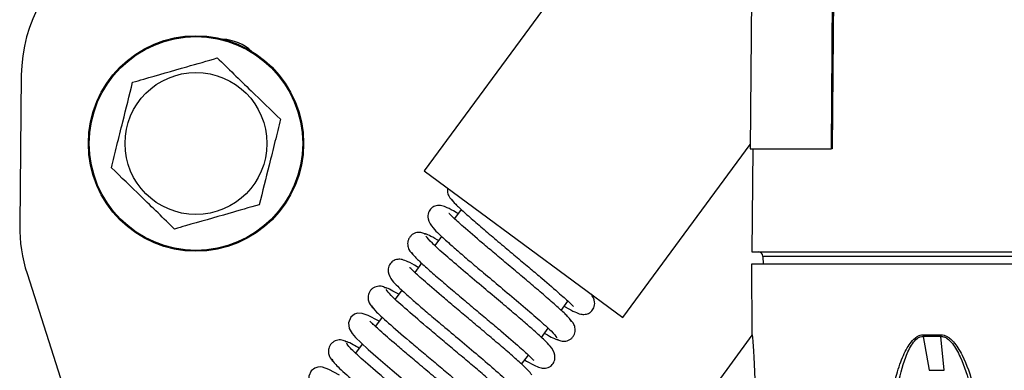
# Model space of a CAD drawing. Units: inches. Extents: x 21 to 131, y 16 to 142.
# Drawn here: x 84 to 87, y 123 to 124 of the extents above; entities that cross this region are included whole.
import ezdxf

# ---------------------------------------------------------------- set-up
doc = ezdxf.new("R2010")
doc.units = ezdxf.units.IN
doc.header["$MEASUREMENT"] = 0

msp = doc.modelspace()

# ---------------------------------------------------------------- linework, layer by layer
at = {"color": 7, "linetype": 'Continuous', "lineweight": 25}
for p, q in [((86.5264, 128.6521), (86.4828, 123.6521)), ((86.7819, 128.6521), (86.7481, 123.6521)), ((86.7858, 128.6521), (86.7519, 123.6521)), ((86.495, 125.0479), (85.4131, 123.5795)), ((84.0917, 123.8926), (84.0864, 123.4015)), ((86.0652, 123.099), (86.4829, 123.666)), ((86.4828, 123.6521), (86.7481, 123.6521)), ((86.4907, 123.6521), (86.4878, 123.3141)), ((86.7519, 123.6521), (86.7481, 123.6521)), ((85.4131, 123.5795), (86.0652, 123.099)), ((85.5348, 123.453), (85.5126, 123.4229)), ((85.4699, 123.3649), (85.4478, 123.335)), ((86.4878, 123.3141), (87.6688, 123.3141)), ((85.4048, 123.2766), (85.3827, 123.2466)), ((86.5244, 123.2992), (86.5245, 123.2741)), ((86.4873, 123.2741), (86.4884, 123.0423)), ((88.8502, 123.2741), (86.4873, 123.2741)), ((84.1104, 123.2429), (84.844, 120.9629)), ((85.34, 123.1887), (85.3181, 123.1589)), ((85.8626, 123.1225), (85.8847, 123.1524)), ((85.2751, 123.1006), (85.2529, 123.0704)), ((85.7975, 123.0341), (85.8195, 123.064)), ((86.4884, 123.0412), (86.3671, 122.8766)), ((86.4895, 123.0372), (86.4898, 123.036)), ((87.0498, 123.0423), (87.1078, 123.0423)), ((87.0502, 123.0372), (87.069, 122.9262)), ((87.1081, 123.0372), (87.0502, 123.0372)), ((87.1189, 122.9262), (87.1081, 123.0372)), ((85.21, 123.0122), (85.1882, 122.9826)), ((85.7327, 122.9461), (85.7548, 122.9761)), ((87.069, 122.9262), (87.1189, 122.9262))]:
    msp.add_line(p, q, dxfattribs=at)
at = {"color": 8, "linetype": 'Continuous', "lineweight": 25}
for p, q in [((87.6688, 123.2992), (86.5244, 123.2992)), ((86.4884, 123.0423), (86.4888, 123.0423))]:
    msp.add_line(p, q, dxfattribs=at)
at = {"color": 7, "linetype": 'Continuous', "lineweight": 25, "flags": 128}
for points in [[(85.2649, 123.0867), (85.2633, 123.0877), (85.2297, 123.1056), (85.21, 123.1126), (85.1944, 123.1129), (85.1841, 123.1095), (85.1723, 123.0997), (85.165, 123.0814), (85.1672, 123.0633), (85.1768, 123.0462), (85.1883, 123.0331), (85.2064, 123.0156), (85.2292, 122.9948), (85.2627, 122.9655), (85.3081, 122.9267), (85.3655, 122.8783), (85.4316, 122.8229), (85.4989, 122.7658), (85.5558, 122.7155), (85.5756, 122.6965), (85.5871, 122.6834), (85.5871, 122.6834)], [(85.135, 122.9105), (85.1002, 122.9291), (85.08, 122.9363), (85.0722, 122.9373), (85.0645, 122.9366), (85.0544, 122.9333), (85.0429, 122.9241), (85.0351, 122.9071), (85.036, 122.8902), (85.0486, 122.8676), (85.0706, 122.8449), (85.0922, 122.8249), (85.1243, 122.7965), (85.1687, 122.7585), (85.2255, 122.7106), (85.2918, 122.6549), (85.3605, 122.5967), (85.4202, 122.5444), (85.4419, 122.524), (85.4556, 122.5093), (85.4556, 122.5093)]]:
    msp.add_lwpolyline(points, dxfattribs=at)
at = {"color": 7, "linetype": 'Continuous', "lineweight": 25}
for radius in [0.353, 0.3501, 0.2326]:
    msp.add_circle((84.6645, 123.6691), radius, dxfattribs=at)
for centre, radius, start, end in [((84.5916, 123.8872), 0.5, 121.4021, 179.3837), ((84.742, 123.8526), 0.1587, 48.0043, 86.1966), ((84.5863, 123.3961), 0.5, 179.3837, 197.8357), ((86.5094, 123.2991), 0.015, 0.25, 90), ((86.5084, 123.0424), 0.02, 180.25, 195), ((86.5088, 123.0424), 0.02, 180.2498, 194.9941), ((87.0871, 123.0423), 0.0373, 180.0923, 187.9382), ((87.1488, 123.0423), 0.0411, 180.0812, 187.1998)]:
    msp.add_arc(centre, radius, start, end, dxfattribs=at)
for points, knots in [([(84.4569, 123.8697), (84.4689, 123.8731), (84.5264, 123.8896), (84.6221, 123.917), (84.7012, 123.9397), (84.7344, 123.9492)], [0, 0, 0, 0, 0.132748, 0.636723, 1, 1, 1, 1]), ([(84.7344, 123.9492), (84.7524, 123.9318), (84.7888, 123.8967), (84.8595, 123.8284), (84.9101, 123.7795), (84.942, 123.7487)], [0, 0, 0, 0, 0.264831, 0.535388, 1, 1, 1, 1]), ([(84.387, 123.5896), (84.3931, 123.6139), (84.4053, 123.663), (84.4291, 123.7583), (84.4461, 123.8266), (84.4569, 123.8697)], [0, 0, 0, 0, 0.2648305, 0.5353877, 1, 1, 1, 1]), ([(84.942, 123.7487), (84.936, 123.7244), (84.9237, 123.6752), (84.8999, 123.5799), (84.8829, 123.5117), (84.8722, 123.4686)], [0, 0, 0, 0, 0.2648305, 0.5353877, 1, 1, 1, 1]), ([(84.5946, 123.389), (84.5766, 123.4064), (84.5402, 123.4416), (84.4696, 123.5099), (84.419, 123.5587), (84.387, 123.5896)], [0, 0, 0, 0, 0.264831, 0.535388, 1, 1, 1, 1]), ([(85.4905, 123.5224), (85.4899, 123.519), (85.4883, 123.51), (85.4954, 123.4921), (85.5043, 123.4831), (85.5102, 123.4772)], [0, 0, 0, 0, 0.173455, 0.455979, 1, 1, 1, 1]), ([(85.502, 123.4867), (85.5058, 123.4819), (85.5134, 123.4725), (85.5426, 123.4452), (85.5809, 123.4116), (85.6252, 123.3737), (85.6718, 123.3345), (85.7178, 123.2959), (85.7608, 123.2599), (85.8101, 123.2183), (85.8578, 123.1771), (85.8909, 123.1473), (85.9019, 123.1356), (85.9026, 123.1358), (85.9028, 123.1358)], [0, 0, 0, 0, 0.099179, 0.194132, 0.28476, 0.37124, 0.453419, 0.531368, 0.605138, 0.674619, 0.800493, 0.906108, 0.982624, 1, 1, 1, 1]), ([(84.8722, 123.4686), (84.839, 123.4591), (84.7598, 123.4364), (84.6641, 123.4089), (84.6066, 123.3925), (84.5946, 123.389)], [0, 0, 0, 0, 0.3632772, 0.8672521, 1, 1, 1, 1]), ([(85.5246, 123.4393), (85.5225, 123.4406), (85.5071, 123.4498), (85.4906, 123.4581), (85.4746, 123.4645), (85.4644, 123.4661), (85.4564, 123.4661), (85.4461, 123.4637), (85.4351, 123.4571), (85.4255, 123.4427), (85.4246, 123.4168), (85.4409, 123.3924), (85.4636, 123.3703), (85.4917, 123.3447), (85.528, 123.3131), (85.5671, 123.2798), (85.6159, 123.2388), (85.6725, 123.1913), (85.7332, 123.1403), (85.7899, 123.0915), (85.836, 123.05), (85.8442, 123.0386), (85.8485, 123.0327)], [0, 0, 0, 0, 0.010422, 0.073149, 0.119019, 0.135687, 0.148374, 0.162411, 0.18356, 0.21181, 0.244354, 0.30023, 0.348907, 0.418094, 0.4644, 0.518399, 0.57995, 0.649098, 0.725722, 0.809789, 0.901219, 1, 1, 1, 1]), ([(85.8965, 123.0863), (85.894, 123.0901), (85.8892, 123.0975), (85.8629, 123.1226), (85.8268, 123.1547), (85.7836, 123.1918), (85.7368, 123.2313), (85.6899, 123.2707), (85.6452, 123.3081), (85.5931, 123.352), (85.5414, 123.3964), (85.5065, 123.4278), (85.4949, 123.4404), (85.4942, 123.4401), (85.4941, 123.44)], [0, 0, 0, 0, 0.096934, 0.189959, 0.279262, 0.364719, 0.44636, 0.524283, 0.598351, 0.668649, 0.797393, 0.906427, 0.983979, 1, 1, 1, 1]), ([(85.4179, 123.3711), (85.414, 123.3732), (85.4052, 123.378), (85.3915, 123.3783), (85.3802, 123.3748), (85.372, 123.3697), (85.3654, 123.3625), (85.3596, 123.3515), (85.3579, 123.3368), (85.364, 123.3175), (85.3726, 123.3089), (85.3782, 123.3034)], [0, 0, 0, 0, 0.099538, 0.22071, 0.288752, 0.359949, 0.432556, 0.504796, 0.64242, 0.769169, 1, 1, 1, 1]), ([(85.4598, 123.3513), (85.4584, 123.3521), (85.4451, 123.36), (85.4292, 123.3682), (85.4142, 123.3749), (85.4136, 123.3726), (85.4134, 123.3717)], [0, 0, 0, 0, 0.043312, 0.406268, 0.775711, 1, 1, 1, 1]), ([(85.7427, 122.9598), (85.7447, 122.9586), (85.7601, 122.9494), (85.7765, 122.9412), (85.7929, 122.9345), (85.8031, 122.9328), (85.811, 122.9329), (85.8212, 122.9353), (85.8321, 122.9419), (85.8417, 122.9559), (85.8432, 122.9814), (85.8279, 123.0052), (85.8062, 123.0266), (85.7786, 123.0518), (85.7429, 123.0829), (85.7042, 123.1159), (85.6556, 123.1568), (85.599, 123.2043), (85.5381, 123.2555), (85.4804, 123.305), (85.4333, 123.3473), (85.4239, 123.3595), (85.419, 123.3658)], [0, 0, 0, 0, 0.009168, 0.073289, 0.119911, 0.136714, 0.149387, 0.163174, 0.183732, 0.211084, 0.242564, 0.297101, 0.345647, 0.415262, 0.461832, 0.516056, 0.577936, 0.647437, 0.724401, 0.80891, 0.900751, 1, 1, 1, 1]), ([(85.3711, 123.3122), (85.374, 123.3081), (85.3797, 123.3), (85.4067, 123.2744), (85.4435, 123.2418), (85.4871, 123.2044), (85.5338, 123.1651), (85.5805, 123.1259), (85.6246, 123.0889), (85.6759, 123.0456), (85.7263, 123.0023), (85.761, 122.9711), (85.7723, 122.9589), (85.773, 122.9592), (85.7731, 122.9592)], [0, 0, 0, 0, 0.097529, 0.191145, 0.280751, 0.366519, 0.448295, 0.526165, 0.600162, 0.670176, 0.798032, 0.906022, 0.983347, 1, 1, 1, 1]), ([(85.3948, 123.263), (85.3934, 123.2638), (85.378, 123.273), (85.3616, 123.2813), (85.3449, 123.2881), (85.3346, 123.2898), (85.3267, 123.2898), (85.3165, 123.2875), (85.3057, 123.2812), (85.2959, 123.2677), (85.2936, 123.2428), (85.3078, 123.2196), (85.3281, 123.1993), (85.3545, 123.1749), (85.3895, 123.1443), (85.4277, 123.1117), (85.4758, 123.071), (85.5324, 123.0236), (85.5939, 122.9719), (85.6525, 122.9218), (85.7016, 122.878), (85.7124, 122.8648), (85.718, 122.8579)], [0, 0, 0, 0, 0.006657, 0.072531, 0.120435, 0.137681, 0.150652, 0.164383, 0.184262, 0.210287, 0.240043, 0.292513, 0.340942, 0.411065, 0.457965, 0.512637, 0.574939, 0.644919, 0.722455, 0.807517, 0.900036, 1, 1, 1, 1]), ([(85.7658, 122.9116), (85.7624, 122.9161), (85.7557, 122.9249), (85.7272, 122.9517), (85.6895, 122.9848), (85.6456, 123.0224), (85.5988, 123.0618), (85.5526, 123.1006), (85.5091, 123.137), (85.4592, 123.1792), (85.4101, 123.2214), (85.3767, 123.2516), (85.3654, 123.2636), (85.3646, 123.2634), (85.3645, 123.2633)], [0, 0, 0, 0, 0.098555, 0.192885, 0.283173, 0.369299, 0.451287, 0.529241, 0.603028, 0.672711, 0.799358, 0.905863, 0.982674, 1, 1, 1, 1]), ([(85.2892, 123.1947), (85.2851, 123.1969), (85.2762, 123.2017), (85.2621, 123.2023), (85.2506, 123.1988), (85.2423, 123.1937), (85.2356, 123.1866), (85.2297, 123.1758), (85.2278, 123.1614), (85.2333, 123.1428), (85.2414, 123.1345), (85.2466, 123.1293)], [0, 0, 0, 0, 0.109959, 0.238947, 0.309992, 0.383585, 0.45794, 0.531219, 0.668468, 0.790972, 1, 1, 1, 1]), ([(85.3299, 123.175), (85.3211, 123.18), (85.3023, 123.1907), (85.2865, 123.1978), (85.2844, 123.1963), (85.2835, 123.1956)], [0, 0, 0, 0, 0.329674, 0.701556, 1, 1, 1, 1]), ([(85.7046, 122.8162), (85.7047, 122.8161), (85.7078, 122.8156), (85.7029, 122.8228), (85.6898, 122.8376), (85.6652, 122.8607), (85.6325, 122.8897), (85.5938, 122.9231), (85.551, 122.9593), (85.5064, 122.9968), (85.4621, 123.0339), (85.4067, 123.0805), (85.3473, 123.1314), (85.2991, 123.1752), (85.2922, 123.1856), (85.2889, 123.1907)], [0, 0, 0, 0, 0.001025, 0.076646, 0.150941, 0.223817, 0.29542, 0.365738, 0.434714, 0.502501, 0.569063, 0.634353, 0.760867, 0.882662, 1, 1, 1, 1]), ([(85.8726, 123.1361), (85.8738, 123.1354), (85.8891, 123.1261), (85.9056, 123.1179), (85.9226, 123.1109), (85.9329, 123.1091), (85.9407, 123.1092), (85.9508, 123.1115), (85.9615, 123.1178), (85.9713, 123.131), (85.9741, 123.1553), (85.9659, 123.168), (85.9606, 123.1761)], [0, 0, 0, 0, 0.018917, 0.252835, 0.421819, 0.482113, 0.527003, 0.573731, 0.640719, 0.728055, 0.827775, 1, 1, 1, 1]), ([(85.2406, 123.1374), (85.2441, 123.1321), (85.2512, 123.1214), (85.3003, 123.0768), (85.3604, 123.0254), (85.416, 122.9786), (85.4599, 122.9418), (85.5039, 122.9048), (85.5458, 122.8694), (85.5833, 122.8373), (85.6146, 122.8096), (85.6371, 122.7884), (85.6503, 122.7741), (85.65, 122.7714), (85.6499, 122.7701)], [0, 0, 0, 0, 0.1222244, 0.2481421, 0.3778317, 0.4442954, 0.5117104, 0.5799812, 0.6490415, 0.7189961, 0.7897339, 0.8612025, 0.9334891, 1, 1, 1, 1]), ([(85.6346, 122.7374), (85.63, 122.7429), (85.6209, 122.7536), (85.5877, 122.784), (85.5457, 122.8206), (85.4981, 122.861), (85.4491, 122.9021), (85.402, 122.9416), (85.3591, 122.9777), (85.3116, 123.018), (85.2683, 123.0554), (85.2403, 123.0822), (85.2363, 123.0856), (85.2347, 123.0869)], [0, 0, 0, 0, 0.1050748, 0.2051606, 0.3004604, 0.3908157, 0.4763136, 0.5569973, 0.6327389, 0.7036624, 0.8305015, 0.9319394, 1, 1, 1, 1]), ([(85.8491, 123.0279), (85.8531, 123.0258), (85.8619, 123.021), (85.8758, 123.0206), (85.8871, 123.0242), (85.8953, 123.0293), (85.9019, 123.0364), (85.9078, 123.0474), (85.9095, 123.0619), (85.9037, 123.081), (85.8953, 123.0894), (85.8899, 123.0948)], [0, 0, 0, 0, 0.103057, 0.22688, 0.295971, 0.368047, 0.441352, 0.514077, 0.651818, 0.777178, 1, 1, 1, 1]), ([(85.1608, 123.0181), (85.1566, 123.0204), (85.1475, 123.0253), (85.1329, 123.0261), (85.1211, 123.0227), (85.1127, 123.0177), (85.1059, 123.0107), (85.0999, 123), (85.0978, 122.9859), (85.1027, 122.968), (85.1105, 122.9598), (85.1153, 122.9548)], [0, 0, 0, 0, 0.121622, 0.2587922, 0.3327677, 0.4085696, 0.4844189, 0.5584585, 0.694829, 0.8127941, 1, 1, 1, 1]), ([(85.2, 122.9986), (85.1931, 123.0026), (85.1757, 123.0126), (85.1587, 123.0207), (85.1549, 123.0201), (85.1531, 123.0198)], [0, 0, 0, 0, 0.245917, 0.623561, 1, 1, 1, 1]), ([(85.8076, 123.0477), (85.808, 123.0475), (85.8205, 123.04), (85.8362, 123.0318), (85.8525, 123.0243), (85.8534, 123.0265), (85.8538, 123.0273)], [0, 0, 0, 0, 0.014624, 0.3799, 0.751154, 1, 1, 1, 1]), ([(86.4888, 123.0423), (86.489, 123.042), (86.4892, 123.0414), (86.4898, 123.0367), (86.4904, 123.0292), (86.4913, 123.0172), (86.4925, 122.9993), (86.4952, 122.9536), (86.4989, 122.8771), (86.503, 122.7735), (86.5075, 122.6331), (86.5117, 122.456), (86.5129, 122.3138), (86.5134, 122.2427)], [0, 0, 0, 0, 0.0140382, 0.0287106, 0.0447275, 0.0626403, 0.0914571, 0.1251896, 0.2501649, 0.3753244, 0.5004917, 0.7502201, 1, 1, 1, 1]), ([(86.8968, 122.2427), (86.8971, 122.2903), (86.8977, 122.386), (86.9048, 122.5277), (86.9151, 122.6454), (86.9269, 122.7385), (86.9382, 122.808), (86.9503, 122.8662), (86.9623, 122.9119), (86.9728, 122.9451), (86.9841, 122.9741), (86.9962, 122.9986), (87.0104, 123.0203), (87.0251, 123.0346), (87.0394, 123.0414), (87.0464, 123.042), (87.0498, 123.0423)], [0, 0, 0, 0, 0.167283, 0.335953, 0.498762, 0.583211, 0.667318, 0.74808, 0.794656, 0.83642, 0.873549, 0.907597, 0.936684, 0.970969, 0.985812, 1, 1, 1, 1]), ([(86.9252, 122.2427), (86.9249, 122.3133), (86.9242, 122.4542), (86.9358, 122.6643), (86.9563, 122.8376), (86.9849, 122.9543), (87.0089, 123.0078), (87.027, 123.0285), (87.0397, 123.0361), (87.0467, 123.0368), (87.0502, 123.0372)], [0, 0, 0, 0, 0.25214, 0.503154, 0.753671, 0.87861, 0.940357, 0.970583, 0.985422, 1, 1, 1, 1]), ([(87.1078, 123.0423), (87.1113, 123.042), (87.1185, 123.0414), (87.1292, 123.0367), (87.1397, 123.0292), (87.1516, 123.0172), (87.1647, 122.9993), (87.19, 122.9536), (87.2159, 122.8771), (87.2401, 122.7735), (87.2633, 122.6331), (87.2813, 122.456), (87.2841, 122.3138), (87.2854, 122.2427)], [0, 0, 0, 0, 0.0140382, 0.0287106, 0.0447275, 0.0626403, 0.0914571, 0.1251896, 0.2501649, 0.3753244, 0.5004917, 0.7502201, 1, 1, 1, 1]), ([(87.1081, 123.0372), (87.1117, 123.0368), (87.1189, 123.0361), (87.1324, 123.0287), (87.1522, 123.0083), (87.1803, 122.9553), (87.2063, 122.8722), (87.2286, 122.7693), (87.2504, 122.6301), (87.2678, 122.4543), (87.2714, 122.3133), (87.2731, 122.2427)], [0, 0, 0, 0, 0.014482, 0.029115, 0.05888, 0.120026, 0.244607, 0.370234, 0.496202, 0.747974, 1, 1, 1, 1]), ([(85.5729, 122.6418), (85.5734, 122.6417), (85.5765, 122.6415), (85.5703, 122.6498), (85.5548, 122.6663), (85.5284, 122.6907), (85.4943, 122.7207), (85.4544, 122.7548), (85.411, 122.7915), (85.3662, 122.8291), (85.3222, 122.866), (85.2677, 122.912), (85.2103, 122.9614), (85.1655, 123.0026), (85.1613, 123.011), (85.1593, 123.0152)], [0, 0, 0, 0, 0.01391, 0.088319, 0.161482, 0.233297, 0.303903, 0.373282, 0.441373, 0.508314, 0.574067, 0.638579, 0.763621, 0.884019, 1, 1, 1, 1]), ([(85.1107, 122.9623), (85.1128, 122.9579), (85.1172, 122.9492), (85.163, 122.9071), (85.2212, 122.857), (85.276, 122.8108), (85.3199, 122.774), (85.3643, 122.7367), (85.4071, 122.7006), (85.446, 122.6674), (85.479, 122.6384), (85.5042, 122.6151), (85.5185, 122.5998), (85.5242, 122.5923), (85.5212, 122.5927), (85.5209, 122.5927)], [0, 0, 0, 0, 0.120226, 0.244084, 0.371666, 0.437064, 0.503419, 0.570641, 0.638669, 0.707611, 0.777364, 0.847887, 0.919273, 0.991381, 1, 1, 1, 1])]:
    msp.add_open_spline(points, degree=3, knots=knots, dxfattribs=at)

doc.saveas('drawing.dxf')
